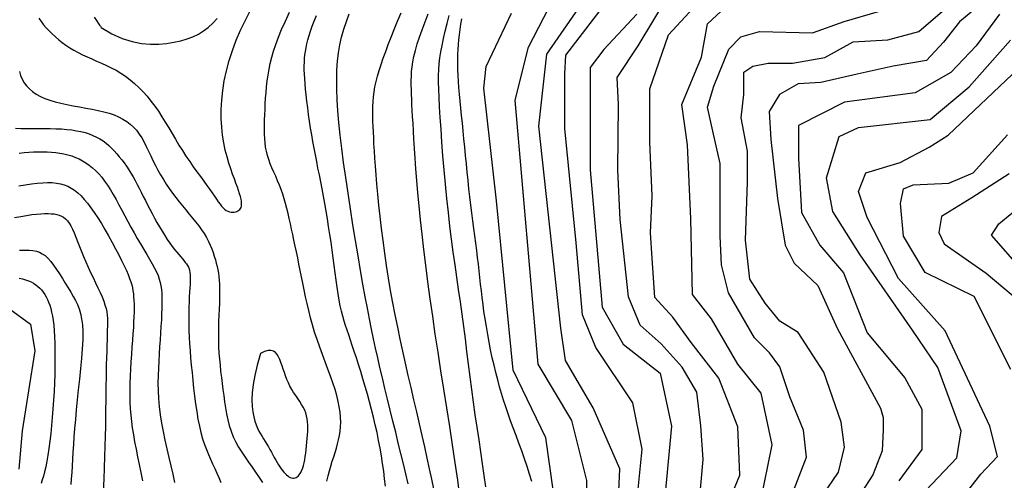
# Model space of a CAD drawing. Units: millimetres. Extents: x 85040 to 106693, y 28334 to 56335.
# Drawn here: x 102382 to 103441, y 53528 to 54024 of the extents above; entities that cross this region are included whole.
import ezdxf

# ---------------------------------------------------------------- set-up
doc = ezdxf.new("R2010")
doc.units = ezdxf.units.MM
doc.layers.add('deutereuouses', color=211, linetype='Continuous')
doc.layers.add('kuries-isoupseis', color=26, linetype='Continuous')

msp = doc.modelspace()

# ---------------------------------------------------------------- linework, layer by layer
at = {"layer": 'deutereuouses'}
for points, elevation in [([(103040.3, 52835.3), (103035.5, 52972.8), (103024.6, 53161.6), (103018.5, 53215.9), (102964.1, 53322.7), (102950, 53354.9), (102958, 53375.1), (102992.3, 53463.7), (102992.3, 53528.1), (102976.2, 53592.6), (102939.9, 53653), (102915.2, 53937), (102929.4, 53993.9), (102968.1, 54069.1)], 1560), ([(103105.8, 52793.1), (103085.9, 52951.2), (103074, 53039.7), (103072.3, 53121.3), (103079.1, 53206.3), (103046.8, 53264.1), (103021.2, 53304.9), (103004.2, 53350.9), (103009.3, 53391.7), (103024.6, 53441), (103046, 53504.5), (103051.6, 53561.9), (103041.6, 53611.5), (103001.9, 53671.1), (102987.5, 53706.3), (102980.9, 53783.6), (102968.5, 53906.4), (102968.5, 53965.4), (102969.6, 53985.4), (103017.5, 54047.8)], 1520), ([(103112.7, 53498.8), (103117.3, 53550.7), (103115, 53586.8), (103110.5, 53622.9), (103094.7, 53650), (103072.1, 53674.9), (103049.6, 53695.2), (103037, 53725.6), (103028.2, 53808.6), (103025.5, 53861.6), (103026.4, 53932.3), (103024.7, 53961.5), (103047.3, 53995.3), (103081.1, 54051.8)], 1480), ([(103132.5, 53474.5), (103156.8, 53533.8), (103154.7, 53585.9), (103134.2, 53638.2), (103104.6, 53676.5), (103084.8, 53703.5), (103065.3, 53724.7), (103062.7, 53767.1), (103060.9, 53794.5), (103062.7, 53834.2), (103060, 53891.7), (103060, 53949.1), (103080.2, 54007.3), (103120.3, 54050.8)], 1460), ([(103430.4, 54052.3), (103393.1, 54021.1), (103375.7, 53999.4), (103357.5, 53979.5), (103321.9, 53973.4), (103282.9, 53964.8), (103243.8, 53956.1), (103219.5, 53954.4), (103199.6, 53943.1), (103188.3, 53924.9), (103190, 53894.6), (103197.5, 53831.2), (103205.5, 53781), (103215.2, 53761.6), (103240.8, 53737.8), (103262, 53691.1), (103308.1, 53605.7), (103310.8, 53595.9), (103310.8, 53582.4), (103309.9, 53560), (103300, 53534), (103274.9, 53495.4)], 1380), ([(102402.7, 54025.1), (102405.2, 54021.5), (102408, 54018), (102410.9, 54014.6), (102414, 54011.4), (102417.2, 54008.2), (102420.7, 54005.1), (102424.3, 54002), (102428.1, 53999.1), (102432, 53996.2), (102436.2, 53993.4), (102440.5, 53990.8), (102445, 53988.2), (102449.7, 53985.8), (102454.7, 53983.5), (102459.7, 53981.3), (102464.9, 53979.1), (102470.2, 53976.8), (102475.5, 53974.4), (102480.8, 53971.9), (102486, 53969.1), (102491.2, 53966.1), (102496.2, 53962.7), (102501.1, 53959), (102505.8, 53955), (102510.4, 53950.7), (102514.9, 53946.1), (102519.2, 53941.2), (102523.4, 53936.1), (102527.5, 53930.7), (102531.4, 53925), (102535.1, 53919.2), (102538.8, 53913.2), (102542.5, 53907.1), (102546.1, 53901), (102549.7, 53894.9), (102553.4, 53888.7), (102557.2, 53882.7), (102561.1, 53876.7), (102565.1, 53871), (102569, 53865.4), (102572.9, 53860), (102576.7, 53854.8), (102580.3, 53849.9), (102583.6, 53845.3), (102586.7, 53841.1), (102589.4, 53837.2), (102591.8, 53833.6), (102593.9, 53830.5), (102595.9, 53827.6), (102597.7, 53825.1), (102599.4, 53823), (102601, 53821.1), (102602.7, 53819.7), (102604.4, 53818.5), (102606.1, 53817.6), (102607.9, 53817.1), (102609.6, 53816.7), (102611.3, 53816.6), (102612.9, 53816.7), (102614.4, 53817), (102615.8, 53817.4), (102617, 53818), (102618.1, 53818.6), (102619.1, 53819.5), (102619.8, 53820.5), (102620.4, 53821.6), (102620.8, 53823), (102620.9, 53824.6), (102620.9, 53826.4), (102620.7, 53828.4), (102620.3, 53830.7), (102619.6, 53833.4), (102618.8, 53836.3), (102617.7, 53839.7), (102616.4, 53843.4), (102614.9, 53847.6), (102613.2, 53852.3), (102611.3, 53857.5), (102609.3, 53863.1), (102607.3, 53869.3), (102605.3, 53876), (102603.4, 53883.2), (102601.8, 53891), (102600.4, 53899.2), (102599.5, 53907.9), (102599, 53917.2), (102599, 53926.9), (102599.6, 53936.9), (102600.7, 53947.3), (102602.3, 53957.9), (102604.6, 53968.7), (102607.5, 53979.6), (102611, 53990.5), (102615.2, 54001.4), (102619.8, 54012.2), (102625, 54023), (102630.4, 54033.8)], 1740), ([(102712.6, 53527.2), (102714, 53532.9), (102715.4, 53538.4), (102716.9, 53543.6), (102718.5, 53548.7), (102720, 53553.5), (102721.5, 53558.2), (102722.9, 53562.8), (102724.2, 53567.3), (102725.3, 53571.8), (102726.3, 53576.4), (102726.9, 53581.1), (102727.4, 53585.9), (102727.5, 53590.8), (102727.3, 53596), (102726.8, 53601.4), (102726, 53607.1), (102724.8, 53613), (102723.3, 53619.3), (102721.4, 53625.9), (102719.1, 53632.9), (102716.6, 53640.2), (102713.8, 53647.8), (102710.9, 53655.6), (102707.9, 53663.5), (102705, 53671.5), (102702.1, 53679.5), (102699.5, 53687.4), (102697.1, 53695.3), (102695, 53703.1), (102693.1, 53710.7), (102691.3, 53718.3), (102689.7, 53725.7), (102688.2, 53733), (102686.8, 53740.1), (102685.4, 53747.1), (102684, 53754), (102682.6, 53760.7), (102681.3, 53767.4), (102679.9, 53773.8), (102678.5, 53780.1), (102677.2, 53786.3), (102675.9, 53792.4), (102674.6, 53798.3), (102673.4, 53804), (102672.2, 53809.7), (102670.9, 53815.2), (102669.6, 53820.6), (102668.3, 53825.8), (102666.8, 53831), (102665.2, 53836), (102663.5, 53840.9), (102661.6, 53845.7), (102659.6, 53850.4), (102657.6, 53855.1), (102655.5, 53859.7), (102653.6, 53864.2), (102651.7, 53868.7), (102650.1, 53873.2), (102648.7, 53877.6), (102647.6, 53882.1), (102646.8, 53886.5), (102646.2, 53891.1), (102645.8, 53895.7), (102645.6, 53900.5), (102645.6, 53905.4), (102645.6, 53910.5), (102645.7, 53915.8), (102645.9, 53921.3), (102646.1, 53927.1), (102646.4, 53933), (102646.7, 53939), (102647.2, 53945.2), (102647.8, 53951.4), (102648.5, 53957.7), (102649.4, 53964), (102650.5, 53970.2), (102651.8, 53976.6), (102653.4, 53983.1), (102655.4, 53989.8), (102657.7, 53997), (102660.6, 54004.6), (102664, 54012.9), (102668, 54021.8), (102672.6, 54031.5)], 1720), ([(103073.5, 52874.5), (103058, 53004.1), (103045.7, 53097.5), (103059.2, 53199.4), (103039.5, 53230.2), (102973.1, 53328.4), (102969.4, 53357.9), (103001.5, 53433.9), (103025.1, 53484.7), (103027.6, 53540.5), (102999, 53606.3), (102969.2, 53657.1), (102964.3, 53691.9), (102940.5, 53909), (102949.3, 53986.6), (102985.7, 54039.2)], 1540), ([(103179, 53504.7), (103191.6, 53566.5), (103179.7, 53622), (103154.7, 53653.1), (103126.4, 53701.7), (103106, 53728.2), (103104.2, 53809.5), (103100.7, 53889), (103094.5, 53932.3), (103115.5, 53983.2), (103121.9, 54018.9), (103141.8, 54037.2)], 1440), ([(103212.9, 53512.2), (103228.6, 53553.1), (103225.2, 53582.3), (103210.7, 53618.1), (103200, 53650.1), (103188.8, 53665.2), (103172.5, 53681.5), (103144.6, 53729.7), (103137.1, 53760), (103135.8, 53790.8), (103135.8, 53869), (103127.6, 53903.6), (103121.9, 53929.4), (103128.9, 53952.1), (103145.1, 53991.8), (103157.8, 54005), (103178.1, 54010.7), (103235, 54009.5), (103269.2, 54021.5), (103305.9, 54032.2)], 1420), ([(102462.4, 54026.1), (102464.9, 54022.5), (102466.7, 54019.8), (102468.1, 54017.8), (102469, 54016.5), (102469.5, 54015.7), (102469.8, 54015.3), (102469.9, 54015.1), (102469.9, 54015.1), (102469.9, 54015.1), (102469.9, 54015.1), (102469.9, 54015.1), (102469.9, 54015.1), (102469.9, 54015.1), (102469.9, 54015.1), (102469.9, 54015.1), (102469.9, 54015.1), (102469.9, 54015.1), (102469.9, 54015.1), (102469.9, 54015.1), (102469.9, 54015.1), (102469.9, 54015.1), (102469.9, 54015.1), (102469.9, 54015.1), (102469.9, 54015.1), (102469.9, 54015.1), (102469.9, 54015.1), (102469.9, 54015.1), (102469.9, 54015.1), (102469.9, 54015.1), (102469.9, 54015.1), (102469.9, 54015.1), (102469.9, 54015.1), (102469.9, 54015.1), (102469.9, 54015.1), (102469.9, 54015.1), (102469.9, 54015.1), (102469.9, 54015.1), (102469.9, 54015.1), (102469.9, 54015.1), (102469.9, 54015.1), (102469.9, 54015.1), (102469.9, 54015.1), (102469.9, 54015.1), (102469.9, 54015.1), (102469.9, 54015.1), (102469.9, 54015.1), (102469.9, 54015.1), (102469.9, 54015.1), (102469.9, 54015.1), (102469.9, 54015.1), (102469.9, 54015.1), (102469.9, 54015.1), (102469.9, 54015.1), (102469.9, 54015.1), (102469.9, 54015.1), (102469.9, 54015.1), (102469.9, 54015.1), (102469.9, 54015.1), (102469.9, 54015.1), (102469.9, 54015.1), (102469.9, 54015.1), (102469.9, 54015.1), (102469.9, 54015.1), (102469.9, 54015.1), (102469.9, 54015.1), (102469.9, 54015.1), (102469.9, 54015.1), (102469.9, 54015.1), (102469.9, 54015.1), (102469.9, 54015.1), (102469.9, 54015.1), (102469.9, 54015.1), (102469.9, 54015.1), (102469.9, 54015.1), (102469.9, 54015.1), (102469.9, 54015.1), (102469.9, 54015.1), (102469.9, 54015.1), (102469.9, 54015.1), (102469.9, 54015.1), (102469.9, 54015.1), (102469.9, 54015.1), (102469.9, 54015.1), (102469.9, 54015.1), (102469.9, 54015.1), (102469.9, 54015.1), (102469.9, 54015.1), (102469.9, 54015.1), (102481.4, 54008.3), (102492.5, 54003.3), (102503.1, 53999.9), (102513.2, 53997.9), (102522.8, 53997.1), (102531.8, 53997.2), (102540.3, 53998), (102548.2, 53999.3), (102555.5, 54000.9), (102562.3, 54002.9), (102568.6, 54005.2), (102574.5, 54008.1), (102579.9, 54011.4), (102585.1, 54015.2), (102590.1, 54019.7), (102594.8, 54024.8)], 1760), ([(102800, 53524.5), (102797.6, 53535.1), (102795, 53545.8), (102792.3, 53556.9), (102789.5, 53568.3), (102786.7, 53580), (102783.7, 53591.8), (102780.8, 53603.6), (102777.9, 53615.4), (102775.1, 53627.1), (102772.3, 53638.4), (102769.7, 53649.4), (102767.3, 53660), (102765, 53670.2), (102762.8, 53680.5), (102760.6, 53690.9), (102758.4, 53701.8), (102756.2, 53713.3), (102753.9, 53725.7), (102751.5, 53739.1), (102748.9, 53753.8), (102746.2, 53769.5), (102743.4, 53786), (102740.7, 53802.9), (102738, 53820.1), (102735.4, 53837.1), (102732.9, 53853.8), (102730.7, 53869.9), (102728.7, 53885.1), (102727, 53899.4), (102725.6, 53912.9), (102724.6, 53925.6), (102723.8, 53937.5), (102723.4, 53948.8), (102723.3, 53959.4), (102723.5, 53969.4), (102724.2, 53978.8), (102725.2, 53987.8), (102726.7, 53996.5), (102728.5, 54004.9), (102730.8, 54013.2), (102733.6, 54021.5), (102736.7, 54029.9)], 1680), ([(102827.7, 53518.9), (102825.5, 53529.6), (102823.1, 53540.6), (102820.6, 53552.2), (102817.9, 53564.1), (102815.1, 53576.5), (102812.2, 53589.1), (102809.3, 53601.9), (102806.3, 53614.9), (102803.2, 53628), (102800.2, 53641), (102797.3, 53654.1), (102794.4, 53667), (102791.6, 53680), (102788.8, 53693), (102786.2, 53706), (102783.7, 53719.1), (102781.2, 53732.3), (102779, 53745.7), (102776.9, 53759.1), (102774.9, 53772.6), (102773.1, 53786), (102771.5, 53799.1), (102770, 53811.9), (102768.6, 53824.1), (102767.4, 53835.8), (102766.4, 53846.7), (102765.5, 53856.8), (102764.8, 53866), (102764.2, 53874.5), (102763.7, 53882.4), (102763.3, 53889.6), (102763, 53896.4), (102762.7, 53902.7), (102762.4, 53908.7), (102762.2, 53914.3), (102762.1, 53919.8), (102762, 53925.1), (102762.1, 53930.3), (102762.3, 53935.4), (102762.8, 53940.6), (102763.4, 53945.9), (102764.4, 53951.3), (102765.6, 53957), (102767.1, 53962.8), (102768.9, 53969), (102771, 53975.5), (102773.3, 53982.3), (102775.9, 53989.4), (102778.7, 53996.9), (102781.8, 54004.8), (102785.1, 54013.1), (102788.7, 54021.8), (102792.4, 54030.8)], 1660), ([(102855.7, 53510.4), (102853.4, 53528.5), (102850.8, 53547.2), (102847.9, 53566.5), (102844.9, 53586.2), (102841.7, 53606.1), (102838.5, 53626.1), (102835.3, 53646.1), (102832.2, 53665.9), (102829.3, 53685.4), (102826.5, 53704.6), (102823.8, 53723.3), (102821.4, 53741.6), (102819.1, 53759.4), (102817, 53776.5), (102815.1, 53792.9), (102813.4, 53808.5), (102811.9, 53823.4), (102810.6, 53837.4), (102809.5, 53850.6), (102808.5, 53863), (102807.7, 53874.6), (102807, 53885.2), (102806.3, 53895), (102805.7, 53903.9), (102805.3, 53912), (102804.8, 53919.3), (102804.5, 53926), (102804.1, 53932.2), (102803.9, 53937.9), (102803.7, 53943.3), (102803.5, 53948.4), (102803.4, 53953.2), (102803.3, 53958), (102803.5, 53962.8), (102803.8, 53967.8), (102804.3, 53972.9), (102805.1, 53978.3), (102806.3, 53984.1), (102807.9, 53990.5), (102809.9, 53997.4), (102812.4, 54004.8), (102815.2, 54012.8), (102818.3, 54021.1), (102821.6, 54029.8)], 1640), ([(102883.6, 53521.2), (102882, 53533.3), (102880.1, 53545.8), (102878.2, 53558.7), (102876.3, 53571.9), (102874.3, 53585.3), (102872.3, 53598.8), (102870.4, 53612.4), (102868.6, 53626), (102866.8, 53639.6), (102865.1, 53653.2), (102863.3, 53666.8), (102861.6, 53680.3), (102859.8, 53693.7), (102858, 53707), (102856.2, 53720.2), (102854.3, 53733.4), (102852.4, 53746.6), (102850.5, 53760), (102848.6, 53773.5), (102846.8, 53787.4), (102845, 53801.6), (102843.3, 53816.2), (102841.7, 53831.3), (102840.2, 53846.7), (102838.8, 53862.1), (102837.5, 53877.2), (102836.4, 53891.9), (102835.4, 53905.7), (102834.5, 53918.5), (102833.8, 53930), (102833.3, 53940.1), (102832.9, 53948.8), (102832.7, 53956.5), (102832.7, 53963.5), (102833, 53970), (102833.4, 53976.2), (102834.2, 53982.4), (102835.2, 53988.9), (102836.5, 53995.9), (102838, 54003.3), (102839.8, 54011.2), (102841.9, 54019.4), (102844.2, 54028)], 1620), ([(103018.3, 52825.6), (103015.5, 52953.3), (102996.7, 53109.9), (102994.3, 53196.4), (102955.8, 53279.3), (102924.6, 53329.7), (102918.5, 53350.1), (102919.8, 53364.5), (102945.8, 53412.5), (102960.3, 53487.7), (102948.2, 53573.8), (102913, 53646.5), (102895.1, 53828.7), (102881.6, 53949.9), (102884.1, 53973.1), (102911.1, 54030.6)], 1580), ([(103436, 54029.4), (103410.9, 53995.3), (103383.8, 53966.9), (103345.3, 53944.9), (103269.4, 53935), (103219.9, 53909.7), (103219.9, 53874.6), (103223.2, 53816.3), (103243, 53781.2), (103268.3, 53751.5), (103293.6, 53686.7), (103334.3, 53638.3), (103352.6, 53604.9), (103352.6, 53561.3), (103327.9, 53527.8)], 1360), ([(103303.3, 53461), (103390.3, 53552.5), (103395, 53581.5), (103369.7, 53649.6), (103342.6, 53689.8), (103286.4, 53770.8), (103256.9, 53817.3), (103250.2, 53853.4), (103263.6, 53898.1), (103284.5, 53907.6), (103361.5, 53916.1), (103403.4, 53951.3), (103448.1, 54001.6)], 1340), ([(102381.9, 53967.7), (102383.3, 53963.5), (102385, 53959.6), (102387.1, 53955.8), (102389.7, 53952.4), (102392.7, 53949.2), (102396.2, 53946.3), (102400.1, 53943.6), (102404.5, 53941.1), (102409.3, 53938.9), (102414.6, 53936.9), (102420.3, 53935.2), (102426.5, 53933.6), (102433, 53932.2), (102439.7, 53930.9), (102446.6, 53929.7), (102453.4, 53928.5), (102460.1, 53927.2), (102466.6, 53925.9), (102472.8, 53924.5), (102478.5, 53922.9), (102483.8, 53921.1), (102488.7, 53919), (102493.2, 53916.7), (102497.4, 53914.2), (102501.2, 53911.3), (102504.7, 53908.1), (102507.9, 53904.6), (102510.8, 53900.6), (102513.5, 53896.4), (102516, 53891.9), (102518.4, 53887.1), (102520.8, 53882.2), (102523.2, 53877.2), (102525.6, 53872), (102528.2, 53866.9), (102530.9, 53861.8), (102533.8, 53856.8), (102536.8, 53851.7), (102539.9, 53846.8), (102543.2, 53841.9), (102546.6, 53837.1), (102550.1, 53832.4), (102553.6, 53827.8), (102557.3, 53823.3), (102560.9, 53818.9), (102564.5, 53814.5), (102568.1, 53810.2), (102571.5, 53806), (102574.8, 53801.8), (102577.8, 53797.6), (102580.6, 53793.5), (102583.1, 53789.3), (102585.3, 53785.2), (102587.2, 53781.1), (102588.9, 53777), (102590.4, 53773.1), (102591.6, 53769.1), (102592.8, 53765.3), (102593.7, 53761.6), (102594.6, 53758), (102595.4, 53754.5), (102596, 53750.9), (102596.5, 53747.3), (102596.9, 53743.4), (102597.1, 53739.2), (102597.3, 53734.7), (102597.3, 53729.8), (102597.2, 53724.4), (102597, 53718.5), (102596.7, 53712.3), (102596.5, 53705.8), (102596.2, 53699.1), (102596, 53692.3), (102596, 53685.4), (102596, 53678.6), (102596.2, 53671.8), (102596.6, 53665.1), (102597.1, 53658.5), (102597.7, 53652), (102598.4, 53645.4), (102599.2, 53638.9), (102600, 53632.4), (102600.8, 53625.9), (102601.7, 53619.4), (102602.6, 53612.8), (102603.6, 53606.3), (102604.7, 53599.8), (102606.1, 53593.4), (102607.7, 53587.2), (102609.7, 53581.1), (102612, 53575.1), (102614.7, 53569.4), (102617.7, 53563.8), (102621.1, 53558.4), (102624.6, 53553), (102628.3, 53547.6), (102632.2, 53542.3), (102636, 53536.9), (102639.8, 53531.4), (102643.5, 53525.8)], 1720), ([(103379.2, 53487.4), (103416.2, 53534.9), (103434.1, 53553.9), (103425.7, 53586.6), (103377.5, 53689), (103327.5, 53745.1), (103293.9, 53810.7), (103284.5, 53838.7), (103292.4, 53859), (103329.1, 53869.9), (103360.3, 53886.3), (103381, 53899.2), (103450.1, 53965.1)], 1320), ([(102381.8, 53880.1), (102386.9, 53880.7), (102392, 53881.1), (102397, 53881.4), (102402, 53881.6), (102406.9, 53881.6), (102411.7, 53881.4), (102416.5, 53881.1), (102421.1, 53880.7), (102425.5, 53880), (102429.9, 53879.2), (102434.1, 53878.2), (102438.2, 53877), (102442.2, 53875.5), (102446.1, 53873.8), (102449.9, 53871.9), (102453.5, 53869.7), (102457.1, 53867.2), (102460.6, 53864.4), (102463.9, 53861.3), (102467.2, 53857.9), (102470.5, 53854.1), (102473.6, 53850), (102476.7, 53845.5), (102479.8, 53840.7), (102482.9, 53835.5), (102485.9, 53830.1), (102488.9, 53824.4), (102492, 53818.6), (102495.2, 53812.6), (102498.4, 53806.5), (102501.8, 53800.4), (102505.2, 53794.3), (102508.7, 53788.3), (102512.2, 53782.4), (102515.7, 53776.6), (102518.9, 53771.1), (102522, 53765.9), (102524.8, 53761), (102527.3, 53756.4), (102529.4, 53752.3), (102531.1, 53748.4), (102532.4, 53744.7), (102533.4, 53741.1), (102534.2, 53737.4), (102534.7, 53733.5), (102535.1, 53729.2), (102535.2, 53724.5), (102535.2, 53719.3), (102535.1, 53713.5), (102534.9, 53707.3), (102534.6, 53700.7), (102534.2, 53693.8), (102533.8, 53686.6), (102533.3, 53679.2), (102532.8, 53671.7), (102532.2, 53664.1), (102531.8, 53656.5), (102531.4, 53648.7), (102531.1, 53640.8), (102531, 53632.8), (102531.2, 53624.6), (102531.6, 53616.2), (102532.3, 53607.6), (102533.4, 53598.8), (102534.8, 53589.8), (102536.5, 53580.6), (102538.4, 53571.4), (102540.4, 53562.2), (102542.5, 53552.9), (102544.7, 53543.8), (102546.9, 53534.7), (102548.9, 53525.8)], 1680), ([(103446.5, 53857.9), (103406.3, 53832.1), (103373.8, 53812), (103370.9, 53794.8), (103376.7, 53782.4), (103421.6, 53750.8), (103468.6, 53711.6)], 1280), ([(102381.5, 53845), (102388.3, 53846.1), (102395, 53847), (102401.2, 53847.7), (102407, 53848.2), (102412.3, 53848.4), (102417.2, 53848.3), (102421.8, 53847.8), (102426, 53847.1), (102430, 53845.9), (102433.9, 53844.4), (102437.6, 53842.4), (102441.2, 53840.1), (102444.7, 53837.3), (102448.2, 53834), (102451.7, 53830.3), (102455.3, 53826.1), (102458.9, 53821.4), (102462.5, 53816.2), (102466.3, 53810.5), (102470.1, 53804.3), (102474, 53797.8), (102477.9, 53791), (102481.7, 53784.1), (102485.4, 53777.3), (102488.8, 53770.8), (102491.9, 53764.6), (102494.6, 53758.9), (102497, 53753.9), (102498.9, 53749.4), (102500.5, 53745.4), (102501.7, 53741.8), (102502.7, 53738.4), (102503.5, 53735.2), (102504.1, 53732), (102504.5, 53728.8), (102504.8, 53725.4), (102505.1, 53721.7), (102505.2, 53717.9), (102505.3, 53713.6), (102505.2, 53709), (102505.1, 53704), (102504.8, 53698.5), (102504.5, 53692.5), (102504, 53685.8), (102503.5, 53678.8), (102502.9, 53671.3), (102502.4, 53663.6), (102501.9, 53655.8), (102501.4, 53648), (102501, 53640.3), (102500.7, 53632.8), (102500.6, 53625.6), (102500.6, 53618.6), (102500.8, 53611.9), (102501.2, 53605.2), (102501.7, 53598.4), (102502.4, 53591.6), (102503.4, 53584.6), (102504.5, 53577.3), (102505.9, 53569.7), (102507.4, 53561.7), (102509.1, 53553.5), (102510.8, 53545.1), (102512.5, 53536.5), (102514.2, 53527.7)], 1660), ([(103450.3, 53765.6), (103427.5, 53791.9), (103435.4, 53804.2), (103463.5, 53826.9)], 1260), ([(102376.6, 53810.7), (102383.4, 53812), (102389.6, 53813.1), (102395.2, 53813.9), (102400.3, 53814.5), (102404.9, 53814.9), (102409, 53815.1), (102412.8, 53815.1), (102416.2, 53814.9), (102419.3, 53814.6), (102422.2, 53814), (102424.8, 53813.3), (102427.2, 53812.3), (102429.4, 53811.1), (102431.5, 53809.4), (102433.5, 53807.4), (102435.4, 53804.8), (102437.2, 53801.8), (102439, 53798.3), (102440.8, 53794.2), (102442.7, 53789.7), (102444.6, 53784.9), (102446.6, 53779.7), (102448.7, 53774.4), (102450.9, 53768.8), (102453.3, 53763.2), (102455.8, 53757.5), (102458.5, 53751.8), (102461.2, 53746.2), (102463.8, 53740.7), (102466.4, 53735.3), (102468.7, 53730.3), (102470.8, 53725.5), (102472.6, 53721), (102474, 53716.9), (102475.1, 53713.1), (102475.8, 53709.5), (102476.3, 53705.9), (102476.6, 53702.3), (102476.7, 53698.5), (102476.6, 53694.3), (102476.5, 53689.8), (102476.4, 53684.7), (102476.2, 53679.2), (102476, 53673.2), (102475.8, 53666.8), (102475.6, 53660), (102475.4, 53652.9), (102475.3, 53645.6), (102475.1, 53638), (102475, 53630.1), (102474.9, 53622), (102474.8, 53613.6), (102474.7, 53604.9), (102474.6, 53595.7), (102474.4, 53586), (102474.2, 53575.8), (102473.9, 53565), (102473.5, 53553.6), (102473.1, 53541.7), (102472.6, 53529.4), (102472.2, 53517)], 1640), ([(102381.9, 53775.6), (102387.5, 53775.7), (102392.3, 53775.6), (102396.5, 53775.2), (102400.2, 53774.6), (102403.5, 53773.5), (102406.6, 53771.9), (102409.6, 53769.8), (102412.5, 53767), (102415.6, 53763.6), (102418.7, 53759.5), (102421.9, 53755), (102425.1, 53750.2), (102428.2, 53745.2), (102431.3, 53740.2), (102434.3, 53735.2), (102437.1, 53730.5), (102439.8, 53726), (102442.2, 53721.7), (102444.3, 53717.3), (102446.2, 53712.7), (102447.8, 53707.6), (102448.9, 53702), (102449.7, 53695.5), (102450.1, 53687.9), (102450, 53679.3), (102449.5, 53669.6), (102448.7, 53659.2), (102447.7, 53648.3), (102446.5, 53637), (102445.3, 53625.7), (102444.1, 53614.6), (102443, 53603.9), (102442.1, 53593.7), (102441.3, 53584.1), (102440.6, 53575.1), (102440, 53566.6), (102439.5, 53558.5), (102439.1, 53550.9), (102438.6, 53543.6), (102438.2, 53536.6), (102437.7, 53530), (102437.2, 53523.6)], 1620), ([(102371.2, 53712.5), (102393.7, 53696.3), (102398.7, 53667.5), (102385, 53581.3), (102381.2, 53540.1)], 1580), ([(102641.2, 53664.5), (102637.6, 53652.1), (102635, 53641), (102633.3, 53631.1), (102632.4, 53622.4), (102632.1, 53614.6), (102632.4, 53607.7), (102633, 53601.7), (102634, 53596.5), (102635.2, 53591.9), (102636.5, 53587.8), (102638, 53584.3), (102639.6, 53581.1), (102641.2, 53578.1), (102642.9, 53575.3), (102644.6, 53572.7), (102646.4, 53570), (102648.1, 53567.2), (102649.7, 53564.3), (102651.4, 53561.4), (102653, 53558.5), (102654.6, 53555.6), (102656.1, 53552.7), (102657.7, 53550), (102659.2, 53547.4), (102660.7, 53545), (102662.1, 53542.7), (102663.5, 53540.6), (102664.9, 53538.8), (102666.3, 53537), (102667.7, 53535.5), (102669.1, 53534.2), (102670.5, 53533.1), (102671.8, 53532.1), (102673.2, 53531.4), (102674.5, 53530.9), (102675.9, 53530.6), (102677.2, 53530.6), (102678.4, 53530.8), (102679.7, 53531.2), (102680.8, 53531.9), (102681.9, 53532.8), (102683, 53534), (102684, 53535.4), (102685, 53537.2), (102685.8, 53539.2), (102686.7, 53541.5), (102687.4, 53544.2), (102688.2, 53547.1), (102688.8, 53550.3), (102689.4, 53553.8), (102690, 53557.5), (102690.4, 53561.3), (102690.9, 53565.3), (102691.2, 53569.2), (102691.6, 53573.1), (102691.8, 53577), (102692, 53580.7), (102692.1, 53584.3), (102692.1, 53587.7), (102691.9, 53591.1), (102691.5, 53594.3), (102690.9, 53597.6), (102690, 53600.7), (102688.8, 53603.8), (102687.2, 53606.9), (102685.4, 53609.9), (102683.4, 53613), (102681.3, 53616.1), (102679.1, 53619.3), (102676.9, 53622.6), (102674.8, 53625.9), (102672.9, 53629.4), (102671.2, 53633), (102669.6, 53636.7), (102668.3, 53640.5), (102667, 53644.2), (102665.8, 53647.9), (102664.6, 53651.4), (102663.3, 53654.9), (102662.1, 53658.1), (102660.7, 53661), (102659.1, 53663.6), (102657.3, 53665.6), (102655.1, 53667.1), (102652.5, 53667.8), (102649.4, 53667.7), (102645.6, 53666.6), (102641.2, 53664.5)], 1740)]:
    msp.add_lwpolyline(points, dxfattribs=dict(at, elevation=elevation))
at = {"layer": 'kuries-isoupseis'}
for points, elevation in [([(103245.3, 53511.1), (103262.9, 53537.1), (103269.4, 53563.9), (103265.7, 53590.8), (103247.2, 53644.5), (103219.4, 53687.2), (103199.9, 53699.2), (103184.1, 53718.7), (103167.4, 53744.6), (103162.8, 53786.3), (103164.9, 53848.8), (103164.9, 53882.3), (103158.2, 53918), (103161.1, 53943.2), (103161.1, 53967), (103170.8, 53973.7), (103187.2, 53976.7), (103213.3, 53976.7), (103248.3, 53982.7), (103278.8, 53999.8), (103316, 54002), (103349.5, 54010.9), (103400.3, 54054.9)], 1400), ([(102775.6, 53521.8), (102774.8, 53530), (102773.8, 53538.2), (102772.6, 53546.4), (102771.3, 53554.7), (102769.9, 53562.9), (102768.3, 53571.2), (102766.6, 53579.5), (102764.7, 53587.8), (102762.7, 53596.1), (102760.7, 53604.4), (102758.5, 53612.7), (102756.2, 53621), (102753.9, 53629.2), (102751.5, 53637.3), (102749.1, 53645.2), (102746.7, 53652.8), (102744.4, 53660.1), (102742.1, 53666.9), (102740, 53673.2), (102738, 53679.1), (102736.1, 53684.5), (102734.3, 53689.6), (102732.7, 53694.6), (102731.1, 53699.5), (102729.7, 53704.6), (102728.3, 53710), (102727.1, 53715.7), (102725.9, 53722), (102724.7, 53728.7), (102723.6, 53735.9), (102722.6, 53743.4), (102721.5, 53751.2), (102720.5, 53759.3), (102719.4, 53767.5), (102718.2, 53775.8), (102717.1, 53784.2), (102715.8, 53792.7), (102714.5, 53801.1), (102713.2, 53809.5), (102711.8, 53817.7), (102710.4, 53825.9), (102709, 53833.9), (102707.6, 53841.7), (102706.1, 53849.3), (102704.6, 53856.7), (102703.1, 53863.9), (102701.7, 53871.1), (102700.3, 53878.2), (102698.9, 53885.3), (102697.5, 53892.5), (102696.3, 53899.7), (102695.1, 53907), (102694, 53914.4), (102692.9, 53921.7), (102692, 53928.9), (102691.1, 53935.9), (102690.4, 53942.6), (102689.8, 53948.9), (102689.2, 53954.8), (102688.8, 53960.2), (102688.6, 53965.1), (102688.4, 53969.6), (102688.4, 53973.9), (102688.5, 53977.9), (102688.7, 53981.8), (102689.1, 53985.6), (102689.6, 53989.4), (102690.3, 53993.4), (102691.2, 53997.5), (102692.2, 54001.8), (102693.5, 54006.4), (102695.1, 54011.2), (102697, 54016.4), (102699.1, 54022), (102701.6, 54028)], 1700), ([(102933.1, 53526.8), (102930.7, 53534.9), (102928.1, 53543.1), (102925.2, 53551.5), (102922.2, 53559.9), (102919.1, 53568.3), (102916.1, 53576.6), (102913.1, 53584.6), (102910.3, 53592.3), (102907.7, 53599.8), (102905.2, 53607.2), (102902.8, 53614.4), (102900.6, 53621.6), (102898.4, 53628.9), (102896.4, 53636.4), (102894.4, 53644), (102892.5, 53652), (102890.6, 53660.1), (102888.8, 53668.4), (102887.2, 53676.8), (102885.6, 53685.2), (102884.2, 53693.5), (102882.8, 53701.7), (102881.6, 53709.6), (102880.6, 53717.3), (102879.6, 53724.7), (102878.8, 53732), (102878, 53739.2), (102877.2, 53746.3), (102876.4, 53753.4), (102875.6, 53760.6), (102874.8, 53768), (102873.9, 53775.5), (102872.9, 53783.2), (102871.9, 53791), (102870.8, 53799.1), (102869.7, 53807.3), (102868.6, 53815.7), (102867.6, 53824.2), (102866.5, 53832.9), (102865.5, 53841.7), (102864.6, 53850.7), (102863.6, 53859.7), (102862.7, 53868.7), (102861.8, 53877.6), (102861, 53886.5), (102860.1, 53895.3), (102859.3, 53903.9), (102858.4, 53912.3), (102857.6, 53920.5), (102856.8, 53928.4), (102856, 53936.1), (102855.3, 53943.4), (102854.7, 53950.5), (102854.2, 53957.2), (102853.8, 53963.6), (102853.5, 53969.7), (102853.4, 53975.4), (102853.4, 53980.9), (102853.5, 53986.3), (102853.7, 53991.5), (102854.1, 53996.8), (102854.6, 54002), (102855.2, 54007.4), (102855.9, 54012.9), (102856.8, 54018.6), (102857.8, 54024.4)], 1600), ([(103046.1, 54029.5), (103010.6, 53991.6), (102995.9, 53972.1), (102995.9, 53862.1), (103008.9, 53714.3), (103031.4, 53674.6), (103071.1, 53643.5), (103083.2, 53586.5), (103076.3, 53510.5), (103043.5, 53455.3), (103025, 53383.4), (103028.4, 53344.2), (103062, 53272.5), (103093.4, 53224.3), (103101.3, 53189.6), (103099.1, 53133.6), (103101.3, 53032.8), (103104.7, 52977.9), (103128.6, 52836.1)], 1500), ([(102377.8, 53906.9), (102383.4, 53906.7), (102389.4, 53906.5), (102395.7, 53906.5), (102402.1, 53906.5), (102408.6, 53906.5), (102415, 53906.5), (102421.3, 53906.3), (102427.2, 53906.1), (102432.9, 53905.6), (102438.2, 53905), (102443.3, 53904.2), (102448.1, 53903.2), (102452.7, 53902.1), (102457, 53900.7), (102461, 53899.1), (102464.9, 53897.3), (102468.5, 53895.3), (102471.9, 53893.1), (102475.1, 53890.7), (102478.2, 53888.1), (102481.1, 53885.4), (102484, 53882.5), (102486.7, 53879.4), (102489.4, 53876.2), (102492, 53872.9), (102494.6, 53869.5), (102497, 53865.9), (102499.5, 53862.2), (102501.8, 53858.4), (102504.2, 53854.5), (102506.4, 53850.5), (102508.6, 53846.4), (102510.8, 53842.2), (102513, 53837.9), (102515.2, 53833.5), (102517.4, 53829), (102519.7, 53824.4), (102522.1, 53819.8), (102524.6, 53815), (102527.2, 53810.2), (102529.9, 53805.4), (102532.7, 53800.7), (102535.5, 53796), (102538.3, 53791.6), (102541, 53787.3), (102543.7, 53783.3), (102546.3, 53779.7), (102548.8, 53776.4), (102551.2, 53773.5), (102553.3, 53770.9), (102555.4, 53768.5), (102557.3, 53766.4), (102558.9, 53764.5), (102560.4, 53762.6), (102561.7, 53760.9), (102562.8, 53759.2), (102563.7, 53757.5), (102564.4, 53755.7), (102564.9, 53753.7), (102565.3, 53751.6), (102565.5, 53749.1), (102565.6, 53746.3), (102565.6, 53743), (102565.5, 53739.3), (102565.3, 53735.1), (102565, 53730.5), (102564.7, 53725.5), (102564.5, 53720.1), (102564.2, 53714.5), (102564.1, 53708.5), (102564, 53702.3), (102564.1, 53695.8), (102564.3, 53689.1), (102564.6, 53682.2), (102565, 53675), (102565.5, 53667.6), (102566.1, 53660), (102566.8, 53652.1), (102567.6, 53644), (102568.4, 53635.7), (102569.3, 53627.3), (102570.3, 53618.8), (102571.4, 53610.3), (102572.7, 53602.1), (102574, 53594.1), (102575.5, 53586.6), (102577.2, 53579.5), (102579, 53572.9), (102581, 53566.9), (102583, 53561.3), (102585.2, 53556), (102587.4, 53550.9), (102589.7, 53545.9), (102592, 53541), (102594.2, 53536.1), (102596.4, 53531.1), (102598.6, 53525.9)], 1700), ([(103448.4, 53647.4), (103409, 53725.9), (103356.2, 53751.7), (103333, 53790.8), (103329.6, 53825.8), (103333, 53841.6), (103343.2, 53846.1), (103381.7, 53847.7), (103407.7, 53858.8), (103444.8, 53899.6)], 1300), ([(102381.6, 53745.6), (102385.2, 53744.8), (102388.6, 53743.9), (102391.7, 53742.8), (102394.5, 53741.6), (102397.1, 53740.1), (102399.5, 53738.6), (102401.7, 53736.8), (102403.8, 53734.9), (102405.7, 53732.9), (102407.5, 53730.6), (102409.2, 53728.2), (102410.7, 53725.5), (102412.1, 53722.7), (102413.4, 53719.7), (102414.6, 53716.4), (102415.6, 53712.9), (102416.6, 53709.1), (102417.5, 53704.8), (102418.2, 53700.1), (102418.8, 53694.9), (102419.4, 53689.1), (102419.8, 53682.7), (102420, 53675.6), (102420.2, 53667.9), (102420.2, 53659.7), (102420.1, 53651.1), (102419.9, 53642.1), (102419.6, 53633), (102419.2, 53623.7), (102418.7, 53614.3), (102418, 53605.1), (102417.3, 53595.9), (102416.5, 53587), (102415.6, 53578.5), (102414.6, 53570.2), (102413.6, 53562.5), (102412.5, 53555.3), (102411.4, 53548.7), (102410.2, 53542.8), (102409, 53537.5), (102407.8, 53532.8), (102406.6, 53528.6), (102405.3, 53524.8)], 1600)]:
    msp.add_lwpolyline(points, dxfattribs=dict(at, elevation=elevation))

doc.saveas('drawing.dxf')
